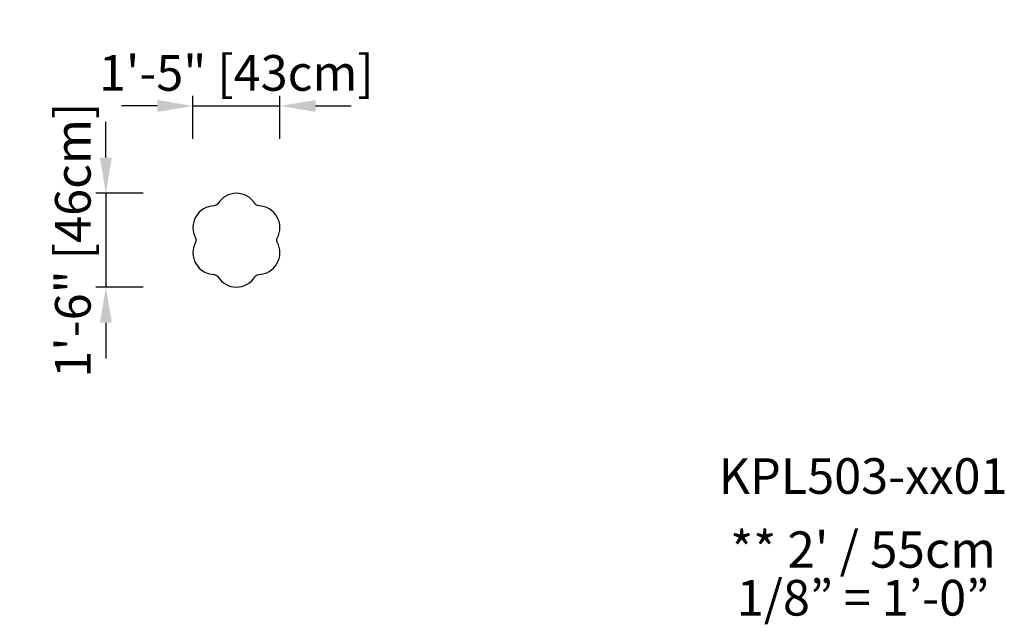
# Model space of a CAD drawing. Units: millimetres. Extents: x -1064 to 3770, y -1885 to 1082.
import ezdxf
from ezdxf.enums import TextEntityAlignment as Align

# ---------------------------------------------------------------- set-up
doc = ezdxf.new("R2010")
doc.units = ezdxf.units.MM
doc.header["$LTSCALE"] = 20
for name, color, linetype in [('2d', 230, 'Continuous'), ('ASTM-O-Dim', 112, 'Continuous'), ('Footprint Info-ASTM', 171, 'Continuous'), ('Footprint Productno-ASTM', 171, 'Continuous')]:
    doc.layers.add(name, color=color, linetype=linetype)
doc.styles.add('Arial', font='arial.ttf', dxfattribs={"height": 175})
doc.styles.add('ArialModelSpace', font='arial.ttf', dxfattribs={"height": 10})
doc.dimstyles.new('KOMPAN_Inc_Footprint', dxfattribs={"dimscale": 50, "dimtxt": 175, "dimasz": 3.5, "dimexe": 1, "dimexo": 1, "dimgap": 1, "dimtad": 1, "dimdec": 0, "dimlfac": 0.03937, "dimrnd": 1, "dimdsep": 46, "dimlunit": 4, "dimtxsty": 'Arial', "dimcen": 75, "dimadec": 0, "dimazin": 0, "dimtfac": 1, "dimtdec": 0, "dimtix": 1, "dimtmove": 0, "dimatfit": 2, "dimfxl": 1, "dimtolj": 1, "dimtzin": 0, "dimarcsym": 0})

# ---------------------------------------------------------------- blocks, each defined once
blk = doc.blocks.new('Shared-Footprint Scale-ASTM')
at = {"style": 'Arial'}
blk.add_attdef('ASTM-SCALE', text='', height=175, dxfattribs=at).set_placement((0, 0), align=Align.MIDDLE_CENTER)
blk = doc.blocks.new('*D12')
at = {"layer": 'ASTM-O-Dim', "color": 0, "lineweight": -2, "transparency": 16777216}
for p, q in [((-213.5, 496.9), (-213.5, 708.4)), ((213.5, 496.9), (213.5, 708.4)), ((-388.5, 658.4), (-563.5, 658.4)), ((-213.5, 658.4), (213.5, 658.4)), ((388.5, 658.4), (563.5, 658.4))]:
    blk.add_line(p, q, dxfattribs=at)
at = {"layer": 'ASTM-O-Dim', "color": 0, "transparency": 16777216}
for points in [[(-388.5, 687.6), (-388.5, 629.3), (-213.5, 658.4)], [(388.5, 687.6), (388.5, 629.3), (213.5, 658.4)]]:
    blk.add_solid(points, dxfattribs=at)
at = {"layer": 'ASTM-O-Dim', "color": 0, "transparency": 16777216, "insert": (0, 820.6), "char_height": 175, "attachment_point": 5, "style": 'Arial'}
blk.add_mtext('\\A1;1\'-5" [43cm]', dxfattribs=at)
blk = doc.blocks.new('*D14')
at = {"layer": 'ASTM-O-Dim', "color": 0, "lineweight": -2, "transparency": 16777216}
for p, q in [((-640.8, 405), (-640.8, 580)), ((-458.4, 230), (-690.8, 230)), ((-640.8, 230), (-640.8, -230)), ((-458.4, -230), (-690.8, -230)), ((-640.8, -405), (-640.8, -580))]:
    blk.add_line(p, q, dxfattribs=at)
at = {"layer": 'ASTM-O-Dim', "color": 0, "transparency": 16777216}
for points in [[(-670, 405), (-611.7, 405), (-640.8, 230)], [(-670, -405), (-611.7, -405), (-640.8, -230)]]:
    blk.add_solid(points, dxfattribs=at)
at = {"layer": 'ASTM-O-Dim', "color": 0, "transparency": 16777216, "insert": (-803, 0), "char_height": 175, "attachment_point": 5, "rotation": 90, "style": 'Arial'}
blk.add_mtext('\\A1;1\'-6" [46cm]', dxfattribs=at)

msp = doc.modelspace()

# ---------------------------------------------------------------- linework, layer by layer
at = {"layer": '2d'}
msp.add_lwpolyline([(-109.4, -168.5, -0.253717), (-91.2, -179, 0.559717), (91.2, -179, -0.253717), (109.4, -168.5, 0.559717), (200.6, -10.5, -0.253717), (200.6, 10.5, 0.559717), (109.4, 168.5, -0.253717), (91.2, 178.9, 0.559717), (-91.2, 178.9, -0.253717), (-109.4, 168.5, 0.559717), (-200.6, 10.5, -0.253717), (-200.6, -10.5, 0.559717)], format="xyb", close=True, dxfattribs=at)

# ---------------------------------------------------------------- block references
at = {"layer": 'Footprint Info-ASTM'}
msp.add_blockref('Shared-Footprint Scale-ASTM', (3076.2, -1754.3), dxfattribs=at).add_auto_attribs({'ASTM-SCALE': '1/8” = 1’-0”'})

# ---------------------------------------------------------------- texts
at = {"layer": 'Footprint Info-ASTM', "style": 'ArialModelSpace'}
msp.add_text("** 2' / 55cm", height=177.8, dxfattribs=at).set_placement((3076.2, -1517.8), align=Align.MIDDLE_CENTER)
at = {"layer": 'Footprint Productno-ASTM', "insert": (3076.2, -1179.8), "char_height": 175, "attachment_point": 5, "style": 'Arial'}
msp.add_mtext('KPL503-xx01', dxfattribs=at)

# ---------------------------------------------------------------- dimensions: what is measured, and where the dimension line sits
at = {"layer": 'ASTM-O-Dim'}
dim = msp.add_linear_dim(base=(213.5, 658.4), p1=(-213.5, 446.9), p2=(213.5, 446.9), dimstyle='KOMPAN_Inc_Footprint', dxfattribs=at)
dim.commit()
dim.dimension.update_dxf_attribs({"geometry": '*D12', "text_midpoint": (0, 820.6)})
dim = msp.add_linear_dim(base=(-640.8, -230), p1=(-408.4, 230), p2=(-408.4, -230), angle=90, dimstyle='KOMPAN_Inc_Footprint', dxfattribs=at)
dim.commit()
dim.dimension.update_dxf_attribs({"geometry": '*D14', "text_midpoint": (-803, 0)})

doc.saveas('drawing.dxf')
